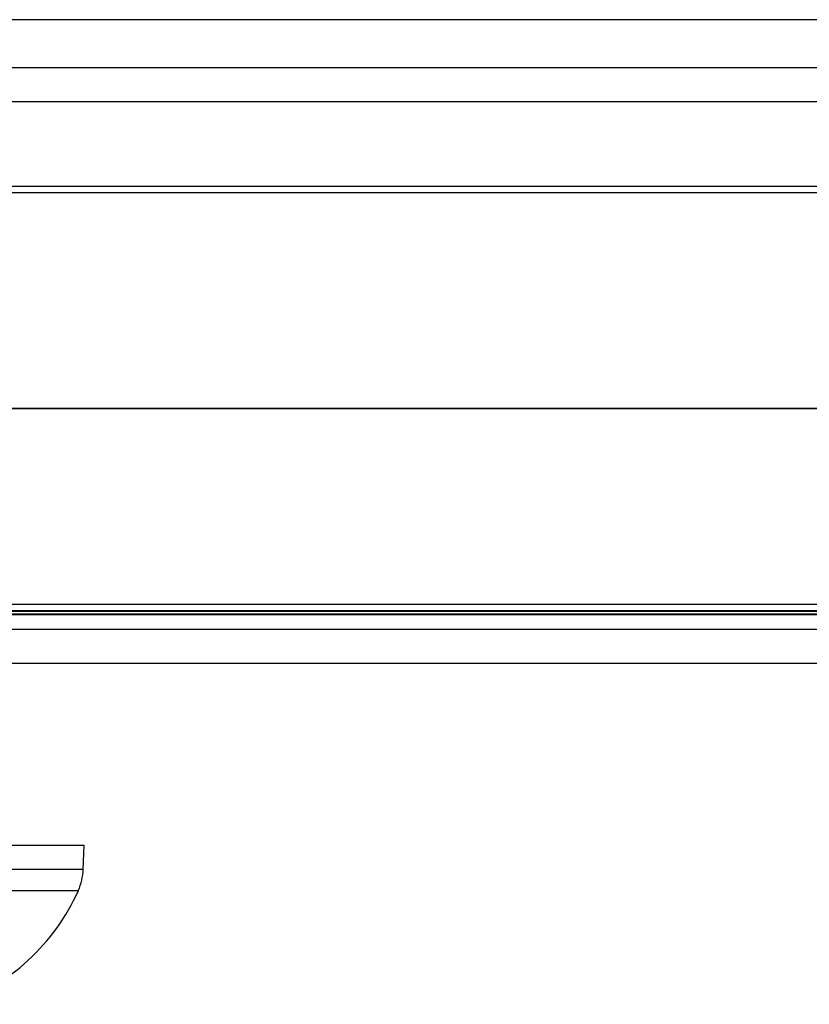
# Model space of a CAD drawing. Units: millimetres. Extents: x 81 to 681, y 459 to 619.
# Drawn here: x 408 to 436, y 460 to 494 of the extents above; entities that cross this region are included whole.
import ezdxf

# ---------------------------------------------------------------- set-up
doc = ezdxf.new("R2010")
doc.units = ezdxf.units.MM
doc.header["$LTSCALE"] = 69.920739
doc.layers.get('0').update_dxf_attribs({"linetype": 'CONTINUOUS'})

msp = doc.modelspace()

# ---------------------------------------------------------------- linework, layer by layer
at = {"color": 7, "linetype": 'CONTINUOUS'}
for p, q in [((680.532, 494.452), (80.532, 494.452)), ((677.632, 492.752), (83.432, 492.752)), ((677.632, 491.552), (83.432, 491.552)), ((659.933, 488.575), (101.131, 488.575)), ((659.933, 488.346), (101.131, 488.346)), ((102.637, 480.758), (658.426, 480.758)), ((658.427, 480.74), (102.637, 480.74)), ((102.638, 480.762), (658.425, 480.762)), ((658.425, 480.75), (102.638, 480.75)), ((662.794, 473.852), (98.269, 473.852)), ((662.794, 473.623), (98.269, 473.623)), ((98.281, 473.616), (662.782, 473.616)), ((659.316, 473.512), (101.748, 473.512)), ((659.329, 473.504), (101.733, 473.504)), ((659.318, 473.493), (101.745, 473.493)), ((101.748, 473.501), (659.316, 473.501)), ((660.95, 472.968), (100.114, 472.968)), ((660.949, 471.768), (100.114, 471.768)), ((410.332, 465.352), (360.332, 465.352)), ((410.303, 464.513), (410.332, 465.352)), ((410.303, 464.513), (407.434, 464.513)), ((407.282, 463.771), (410.131, 463.771))]:
    msp.add_line(p, q, dxfattribs=at)
for centre, radius, start, end in [((408.304, 464.583), 2, 336.0385, 358), ((403.332, 466.792), 7.441, 289.1218, 336.0384)]:
    msp.add_arc(centre, radius, start, end, dxfattribs=at)

doc.saveas('drawing.dxf')
